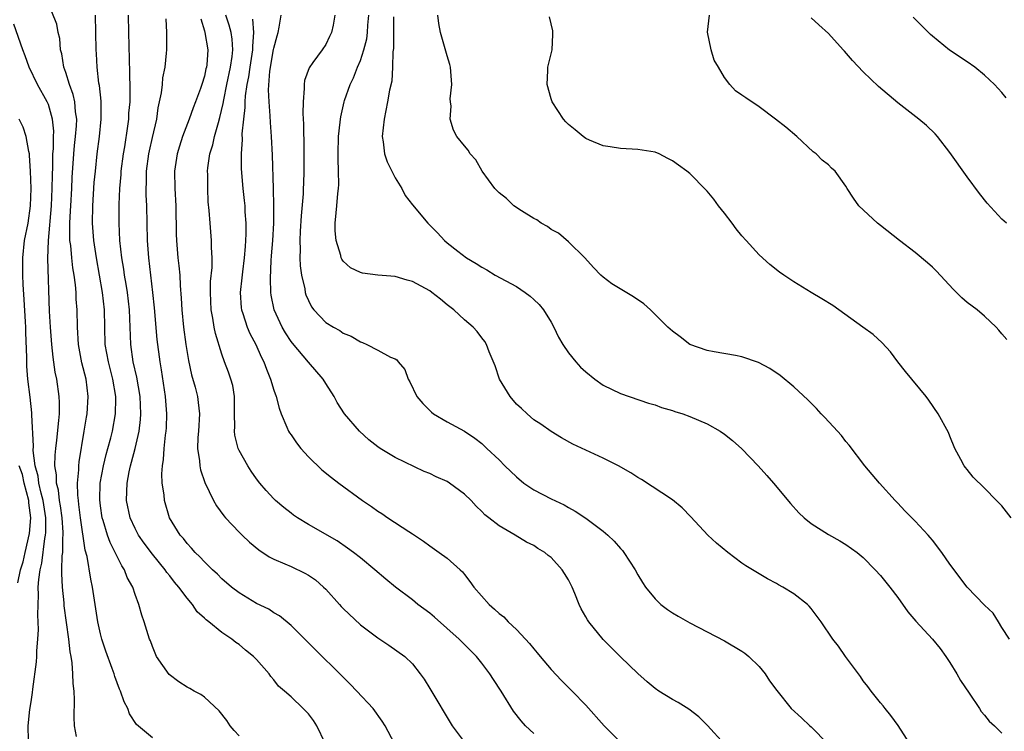
# Model space of a CAD drawing. Units: inches. Extents: x 2595000 to 2598000, y 1494000 to 1497000.
# Drawn here: x 2595946 to 2596059, y 1494290 to 1494372 of the extents above; entities that cross this region are included whole.
import ezdxf

# ---------------------------------------------------------------- set-up
doc = ezdxf.new("R2010")
doc.units = ezdxf.units.IN
doc.header["$MEASUREMENT"] = 0
doc.layers.add('LD25951494_2ft', color=238, linetype='Continuous')

msp = doc.modelspace()

# ---------------------------------------------------------------- linework, layer by layer
at = {"layer": 'LD25951494_2ft'}
for points, elevation in [([(2595961, 1494289.6), (2595959.15, 1494291.15), (2595958.37, 1494292.37), (2595958.16, 1494293), (2595957.74, 1494293.74), (2595957.34, 1494295), (2595957.22, 1494295.22), (2595956.67, 1494296.67), (2595956.59, 1494297), (2595956.38, 1494297.62), (2595955.62, 1494299.62), (2595955.16, 1494301), (2595955, 1494301.59), (2595954.69, 1494303), (2595954.1, 1494307), (2595953.9, 1494307.9), (2595953.47, 1494310.53), (2595953.25, 1494311.25), (2595952.7, 1494315), (2595952.53, 1494316.53), (2595952.46, 1494317), (2595952.39, 1494317.61), (2595952.38, 1494319), (2595952.53, 1494320.53), (2595952.52, 1494321), (2595952.56, 1494321.44), (2595953.15, 1494325), (2595953.39, 1494326.61), (2595953.47, 1494327), (2595953.61, 1494329), (2595953.35, 1494331), (2595952.88, 1494332.88), (2595952.49, 1494335), (2595952.36, 1494337), (2595952.31, 1494339), (2595952.22, 1494340.22), (2595952.2, 1494341), (2595952.13, 1494341.87), (2595951.98, 1494343), (2595951.83, 1494343.83), (2595951.7, 1494345), (2595951.58, 1494346.42), (2595951.49, 1494347), (2595951.47, 1494347.47), (2595951.48, 1494349), (2595951.57, 1494350.43), (2595951.58, 1494351), (2595951.69, 1494353), (2595951.74, 1494354.26), (2595951.93, 1494357), (2595952.02, 1494357.98), (2595952.15, 1494359), (2595952.25, 1494360.25), (2595952.27, 1494361), (2595952.13, 1494361.87), (2595952.04, 1494363), (2595951.87, 1494363.87), (2595951.44, 1494365), (2595951, 1494366.41), (2595950.79, 1494367), (2595950.54, 1494368.54), (2595950.42, 1494369), (2595950.31, 1494370.31), (2595950.14, 1494371), (2595949.97, 1494371.97), (2595949.39, 1494373.39)], 10412), ([(2595971, 1494289.82), (2595970.43, 1494290.43), (2595969.97, 1494291), (2595969.6, 1494291.6), (2595968.7, 1494292.7), (2595967, 1494294.31), (2595966.6, 1494294.6), (2595965.84, 1494295), (2595965.31, 1494295.31), (2595965, 1494295.46), (2595964.07, 1494296.07), (2595962.92, 1494296.92), (2595961.47, 1494299), (2595961, 1494300.15), (2595960.78, 1494300.78), (2595960.68, 1494301), (2595960.51, 1494301.49), (2595960.06, 1494303), (2595959.77, 1494303.77), (2595959.43, 1494305), (2595959, 1494306.13), (2595958.73, 1494307), (2595958.11, 1494308.11), (2595957.8, 1494309), (2595957.46, 1494309.46), (2595957, 1494310.38), (2595956.72, 1494311), (2595956.13, 1494312.13), (2595955.83, 1494313), (2595955.32, 1494314.68), (2595955.21, 1494315), (2595955, 1494316.37), (2595954.92, 1494317.08), (2595954.97, 1494319), (2595955.35, 1494321), (2595955.68, 1494322.32), (2595955.88, 1494323), (2595956.21, 1494324.21), (2595956.4, 1494325), (2595956.76, 1494327), (2595956.77, 1494328.77), (2595956.79, 1494329), (2595956.43, 1494331), (2595955.92, 1494333), (2595955.57, 1494335), (2595955.5, 1494337), (2595955.46, 1494339), (2595955.25, 1494341), (2595954.91, 1494343), (2595954.54, 1494345), (2595954.24, 1494347), (2595954.1, 1494349), (2595954.13, 1494351), (2595954.3, 1494353.7), (2595954.42, 1494355), (2595954.64, 1494357), (2595954.9, 1494359), (2595955.1, 1494361), (2595955.08, 1494363.08), (2595954.9, 1494364.9), (2595954.84, 1494365.16), (2595954.64, 1494367), (2595954.55, 1494368.55), (2595954.51, 1494369), (2595954.49, 1494371), (2595954.44, 1494373)], 10410), ([(2595980.95, 1494289), (2595979.98, 1494291), (2595979.59, 1494291.59), (2595979, 1494292.37), (2595978.39, 1494293), (2595977, 1494294.32), (2595976.24, 1494295), (2595975.56, 1494295.56), (2595975, 1494296.31), (2595974.66, 1494296.66), (2595974.46, 1494297), (2595973, 1494298.65), (2595972.67, 1494299), (2595971.73, 1494299.73), (2595971, 1494300.36), (2595970.61, 1494300.61), (2595970.15, 1494301), (2595969, 1494301.75), (2595967.5, 1494303), (2595967.21, 1494303.21), (2595967, 1494303.42), (2595966.16, 1494304.16), (2595965.62, 1494305), (2595965, 1494305.72), (2595964.06, 1494307), (2595963.57, 1494307.57), (2595963, 1494308.31), (2595962.68, 1494308.68), (2595962.48, 1494309), (2595961, 1494310.81), (2595960.06, 1494312.06), (2595959.4, 1494313), (2595959, 1494313.77), (2595958.45, 1494315), (2595958.03, 1494317), (2595958.05, 1494318.05), (2595958.08, 1494319), (2595958.32, 1494320.32), (2595958.47, 1494321), (2595958.6, 1494321.4), (2595959.01, 1494322.99), (2595959.47, 1494325), (2595959.64, 1494326.36), (2595959.68, 1494327), (2595959.59, 1494329), (2595959.21, 1494331.21), (2595958.8, 1494333), (2595958.51, 1494335), (2595958.36, 1494339), (2595958.13, 1494341), (2595957.98, 1494341.98), (2595957.79, 1494343), (2595957.7, 1494343.7), (2595957.47, 1494345), (2595957.26, 1494347), (2595957.17, 1494349), (2595957.17, 1494351.17), (2595957.24, 1494353), (2595957.39, 1494354.61), (2595957.41, 1494355), (2595957.67, 1494357), (2595957.81, 1494357.81), (2595958.18, 1494360.18), (2595958.28, 1494361), (2595958.3, 1494361.7), (2595958.42, 1494363), (2595958.44, 1494364.44), (2595958.41, 1494366.41), (2595958.27, 1494371), (2595958.26, 1494373)], 10408), ([(2596005, 1494290.1), (2596004.04, 1494291), (2596003.55, 1494291.55), (2596002.68, 1494292.68), (2596001.24, 1494295), (2596000.34, 1494296.34), (2595999.92, 1494297), (2595999, 1494298.21), (2595998.38, 1494299), (2595997.69, 1494299.69), (2595997, 1494300.38), (2595996.41, 1494301), (2595993.54, 1494303.54), (2595993, 1494303.97), (2595991.61, 1494305), (2595991, 1494305.51), (2595989.05, 1494307), (2595987.92, 1494307.92), (2595986.68, 1494309), (2595985, 1494310.39), (2595984.22, 1494311), (2595983.51, 1494311.51), (2595982.32, 1494312.32), (2595979, 1494314.24), (2595977.74, 1494315), (2595977.3, 1494315.3), (2595977, 1494315.53), (2595976.18, 1494316.18), (2595975.21, 1494317), (2595975, 1494317.2), (2595974.14, 1494318.14), (2595973.39, 1494319), (2595973, 1494319.49), (2595972.38, 1494320.38), (2595972, 1494321), (2595971, 1494322.77), (2595970.9, 1494323), (2595970.52, 1494324.52), (2595970.47, 1494325), (2595970.5, 1494325.5), (2595970.47, 1494327), (2595970.48, 1494329), (2595970.27, 1494330.27), (2595970.07, 1494331), (2595969.79, 1494331.79), (2595969.32, 1494333), (2595969, 1494333.9), (2595968.27, 1494336.27), (2595968.13, 1494337), (2595967.99, 1494338.02), (2595967.77, 1494339), (2595967.69, 1494341), (2595967.72, 1494342.28), (2595967.88, 1494343.88), (2595967.88, 1494345), (2595967.81, 1494346.19), (2595967.82, 1494347), (2595967.65, 1494349), (2595967.55, 1494350.45), (2595967.45, 1494351.45), (2595967.38, 1494353), (2595967.39, 1494354.61), (2595967.37, 1494355), (2595967.4, 1494355.4), (2595967.64, 1494357), (2595967.97, 1494358.03), (2595968.17, 1494359), (2595968.61, 1494360.61), (2595968.8, 1494361.2), (2595969.18, 1494362.82), (2595969.23, 1494363.23), (2595969.59, 1494365), (2595970.02, 1494367), (2595970.22, 1494368.22), (2595970.3, 1494369), (2595970.22, 1494370.22), (2595970.09, 1494371), (2595969.86, 1494371.86), (2595969.47, 1494373)], 10402), ([(2596027, 1494288.85), (2596025.03, 1494291.03), (2596024.03, 1494292.03), (2596022.9, 1494292.9), (2596021.66, 1494293.66), (2596021, 1494294.03), (2596019.44, 1494295), (2596019, 1494295.29), (2596018.08, 1494296.08), (2596017, 1494297.04), (2596015, 1494298.96), (2596013, 1494300.96), (2596011.34, 1494303), (2596011.2, 1494303.2), (2596011, 1494303.57), (2596010.48, 1494304.48), (2596010.23, 1494305), (2596009.74, 1494306.26), (2596009.42, 1494307), (2596009, 1494307.84), (2596008.55, 1494308.55), (2596008.28, 1494309), (2596007, 1494310.42), (2596006.65, 1494310.65), (2596006.28, 1494311), (2596005.47, 1494311.47), (2596005, 1494311.79), (2596004.17, 1494312.17), (2596002.85, 1494313), (2596001, 1494314.06), (2595999.81, 1494315), (2595999.34, 1494315.34), (2595999, 1494315.73), (2595998.34, 1494316.34), (2595997.77, 1494317), (2595997, 1494317.71), (2595995.28, 1494319), (2595995, 1494319.17), (2595993.74, 1494319.74), (2595993, 1494320.09), (2595992.34, 1494320.34), (2595989, 1494321.94), (2595987.29, 1494323), (2595987, 1494323.2), (2595985.99, 1494323.99), (2595984.89, 1494325), (2595983.17, 1494327), (2595982.3, 1494328.3), (2595981.96, 1494329), (2595981, 1494330.5), (2595980.72, 1494331), (2595979, 1494332.96), (2595977.15, 1494335.15), (2595977, 1494335.34), (2595976.34, 1494336.34), (2595975.96, 1494337), (2595975.05, 1494339), (2595974.71, 1494340.71), (2595974.68, 1494341), (2595974.61, 1494342.61), (2595974.7, 1494344.7), (2595974.76, 1494345.24), (2595974.89, 1494347), (2595975, 1494349), (2595975.02, 1494351.02), (2595974.99, 1494352.99), (2595974.84, 1494356.84), (2595974.74, 1494359), (2595974.61, 1494360.61), (2595974.6, 1494361.4), (2595974.46, 1494363), (2595974.39, 1494364.39), (2595974.54, 1494366.54), (2595974.97, 1494369.03), (2595975, 1494369.19), (2595975.38, 1494370.62), (2595975.5, 1494371), (2595975.64, 1494371.64), (2595975.87, 1494373)], 10398), ([(2595982.04, 1494373), (2595981.87, 1494371.87), (2595981.68, 1494371), (2595981.44, 1494370.56), (2595981, 1494369.62), (2595980.59, 1494369), (2595979.53, 1494367.53), (2595979.07, 1494366.93), (2595978.55, 1494365.45), (2595978.5, 1494365), (2595978.53, 1494364.53), (2595978.38, 1494363), (2595978.35, 1494361.65), (2595978.44, 1494360.44), (2595978.47, 1494357.53), (2595978.49, 1494356.49), (2595978.49, 1494355), (2595978.42, 1494353.58), (2595978.41, 1494353), (2595978.38, 1494352.38), (2595978.16, 1494349.84), (2595978.06, 1494348.06), (2595978.02, 1494347), (2595978.05, 1494345.95), (2595978.01, 1494345), (2595978.06, 1494344.06), (2595978.2, 1494343), (2595978.57, 1494341.43), (2595978.64, 1494341), (2595978.72, 1494340.72), (2595979, 1494340.06), (2595979.36, 1494339.36), (2595979.63, 1494339), (2595981, 1494337.55), (2595981.9, 1494337), (2595982.61, 1494336.61), (2595983, 1494336.32), (2595983.95, 1494335.95), (2595985, 1494335.29), (2595985.24, 1494335.24), (2595985.76, 1494335), (2595987, 1494334.36), (2595988.48, 1494333.52), (2595989, 1494333.33), (2595989.21, 1494333.21), (2595989.36, 1494333), (2595990.12, 1494332.12), (2595990.52, 1494331), (2595990.7, 1494330.7), (2595991.51, 1494329), (2595992.2, 1494328.2), (2595993.19, 1494327.19), (2595993.43, 1494327), (2595995, 1494326.07), (2595997, 1494324.98), (2595998.2, 1494324.2), (2595999, 1494323.57), (2595999.57, 1494323), (2596001, 1494321.68), (2596001.66, 1494321), (2596003, 1494319.71), (2596003.87, 1494319), (2596005, 1494318.22), (2596007, 1494317.17), (2596008.49, 1494316.49), (2596009, 1494316.18), (2596009.78, 1494315.78), (2596011, 1494314.96), (2596013, 1494313.46), (2596013.55, 1494313), (2596014.28, 1494312.28), (2596015, 1494311.46), (2596015.22, 1494311.22), (2596015.4, 1494311), (2596016.68, 1494309), (2596017, 1494308.41), (2596017.53, 1494307.53), (2596017.89, 1494307), (2596019, 1494305.63), (2596019.67, 1494305), (2596020.43, 1494304.43), (2596021, 1494304.04), (2596021.65, 1494303.65), (2596023, 1494302.87), (2596027, 1494300.78), (2596029, 1494299.61), (2596029.36, 1494299.36), (2596029.81, 1494299), (2596031, 1494297.82), (2596031.69, 1494297), (2596032.19, 1494296.19), (2596033.05, 1494295.05), (2596034.7, 1494293), (2596035.9, 1494291.9), (2596036.83, 1494291), (2596037, 1494290.86), (2596038.91, 1494288.91)], 10396), ([(2596048.35, 1494289), (2596047.04, 1494291.04), (2596046.19, 1494292.19), (2596045.52, 1494293), (2596045.3, 1494293.3), (2596045, 1494293.64), (2596043.92, 1494295), (2596043.54, 1494295.54), (2596043, 1494296.19), (2596042.68, 1494296.68), (2596040.97, 1494299), (2596040.17, 1494300.17), (2596039.49, 1494301), (2596038.15, 1494303), (2596037, 1494304.54), (2596036.79, 1494304.79), (2596036.58, 1494305), (2596035, 1494306.23), (2596033.75, 1494307), (2596033.25, 1494307.25), (2596033, 1494307.41), (2596031.95, 1494307.95), (2596029.45, 1494309.45), (2596029, 1494309.77), (2596027.38, 1494311), (2596026.08, 1494312.08), (2596025.09, 1494313), (2596023.12, 1494315.12), (2596022.13, 1494316.13), (2596021, 1494317.06), (2596017.41, 1494319.41), (2596017, 1494319.63), (2596016.2, 1494320.2), (2596014.79, 1494321), (2596013, 1494321.89), (2596009.51, 1494323.51), (2596008.21, 1494324.21), (2596007, 1494324.94), (2596005.8, 1494325.8), (2596005, 1494326.31), (2596004.23, 1494327), (2596003.6, 1494327.6), (2596003, 1494328.12), (2596002.26, 1494329), (2596001.05, 1494331), (2596000.54, 1494332.54), (2595999.85, 1494334.15), (2595999.56, 1494335), (2595999.35, 1494335.35), (2595999, 1494335.78), (2595998.48, 1494336.48), (2595998.01, 1494337), (2595997, 1494337.85), (2595995.79, 1494339), (2595995, 1494339.59), (2595994.24, 1494340.24), (2595993.25, 1494341), (2595993, 1494341.18), (2595991, 1494342.28), (2595990.41, 1494342.41), (2595989, 1494342.83), (2595987.01, 1494343.01), (2595985.24, 1494343.24), (2595985, 1494343.3), (2595983.86, 1494343.86), (2595983, 1494344.62), (2595982.84, 1494344.84), (2595982.78, 1494345), (2595982.73, 1494345.27), (2595982.19, 1494347), (2595982.1, 1494348.1), (2595982.09, 1494349), (2595982.2, 1494350.2), (2595982.29, 1494351), (2595982.41, 1494352.41), (2595982.49, 1494353), (2595982.52, 1494353.48), (2595982.49, 1494355), (2595982.43, 1494356.43), (2595982.44, 1494357), (2595982.49, 1494359), (2595982.67, 1494360.67), (2595982.7, 1494361), (2595982.74, 1494361.26), (2595983.11, 1494363), (2595983.16, 1494363.16), (2595983.81, 1494365), (2595984.21, 1494365.79), (2595984.68, 1494367), (2595985, 1494367.76), (2595985.4, 1494369), (2595985.73, 1494370.27), (2595985.82, 1494371), (2595985.87, 1494371.87), (2595985.98, 1494373)], 10394), ([(2595988.8, 1494372.8), (2595988.83, 1494369.17), (2595988.76, 1494368.76), (2595988.72, 1494367), (2595988.62, 1494365.38), (2595988.36, 1494364.36), (2595988.13, 1494363), (2595987.73, 1494361), (2595987.52, 1494359), (2595987.62, 1494358.38), (2595987.78, 1494357), (2595988.1, 1494356.1), (2595988.61, 1494355), (2595989, 1494354.25), (2595989.76, 1494353), (2595990.18, 1494352.18), (2595991, 1494351.13), (2595992.77, 1494349), (2595993.89, 1494347.89), (2595994.71, 1494347), (2595995, 1494346.75), (2595996.23, 1494345.77), (2595997.23, 1494345), (2595998.34, 1494344.34), (2595999, 1494343.91), (2595999.6, 1494343.6), (2596000.55, 1494343), (2596003, 1494341.68), (2596003.99, 1494341), (2596004.57, 1494340.57), (2596005, 1494340.2), (2596005.62, 1494339.62), (2596006.12, 1494339), (2596007, 1494337.56), (2596007.33, 1494337), (2596007.84, 1494335.84), (2596008.35, 1494335), (2596009, 1494334.02), (2596009.84, 1494333), (2596010.38, 1494332.38), (2596011, 1494331.83), (2596012.04, 1494331), (2596013, 1494330.31), (2596015, 1494329.34), (2596018.22, 1494328.22), (2596019, 1494328.02), (2596019.73, 1494327.73), (2596021, 1494327.39), (2596021.28, 1494327.28), (2596022.18, 1494327), (2596023, 1494326.7), (2596025, 1494325.83), (2596026.51, 1494325), (2596027, 1494324.65), (2596027.91, 1494323.91), (2596029, 1494322.95), (2596030.88, 1494321), (2596031.89, 1494319.89), (2596032.66, 1494319), (2596034.63, 1494316.63), (2596035.58, 1494315.58), (2596036.18, 1494315), (2596037, 1494314.35), (2596039, 1494313.07), (2596040.32, 1494312.32), (2596041, 1494311.93), (2596042.29, 1494311), (2596043, 1494310.42), (2596044.39, 1494309), (2596045, 1494308.35), (2596046.09, 1494307), (2596047, 1494305.79), (2596048.15, 1494304.15), (2596049.08, 1494303.08), (2596051.01, 1494301), (2596051.9, 1494299.9), (2596052.54, 1494299), (2596053, 1494298.28), (2596053.79, 1494297), (2596054.22, 1494296.22), (2596055.23, 1494294.77), (2596056.41, 1494293), (2596056.63, 1494292.63), (2596057, 1494292.21), (2596057.54, 1494291.54), (2596058.17, 1494291), (2596059, 1494290.15)], 10392), ([(2596059.9, 1494301), (2596059, 1494302.35), (2596058.61, 1494303), (2596057.98, 1494303.98), (2596057, 1494304.93), (2596054.99, 1494307), (2596053, 1494309.66), (2596052.08, 1494311), (2596051, 1494312.41), (2596050.73, 1494312.73), (2596050.5, 1494313), (2596049, 1494314.6), (2596047.79, 1494315.79), (2596047, 1494316.67), (2596046.68, 1494317), (2596044.9, 1494319), (2596043.2, 1494321), (2596041.38, 1494323.38), (2596041, 1494323.81), (2596040.49, 1494324.49), (2596040.03, 1494325), (2596038.57, 1494326.57), (2596038.14, 1494327), (2596037.6, 1494327.6), (2596036.6, 1494328.6), (2596035, 1494330.12), (2596033.43, 1494331.43), (2596032.22, 1494332.22), (2596030.91, 1494332.91), (2596029, 1494333.59), (2596028.26, 1494333.74), (2596025.83, 1494334.17), (2596025, 1494334.29), (2596023, 1494335.01), (2596021.88, 1494335.88), (2596021, 1494336.52), (2596020.47, 1494337), (2596018.45, 1494339), (2596017.69, 1494339.69), (2596016.51, 1494340.51), (2596014.01, 1494342.01), (2596013, 1494342.77), (2596012.74, 1494343), (2596011.89, 1494343.89), (2596010.88, 1494345), (2596009, 1494346.85), (2596007.85, 1494347.85), (2596007, 1494348.29), (2596006.6, 1494348.6), (2596005.87, 1494349), (2596005.37, 1494349.37), (2596005, 1494349.54), (2596003.59, 1494350.41), (2596002.71, 1494351), (2596001.86, 1494351.86), (2596001, 1494352.49), (2596000.49, 1494353), (2595999.04, 1494355), (2595998.33, 1494356.33), (2595997.66, 1494357), (2595997.44, 1494357.44), (2595997, 1494357.91), (2595996.11, 1494359), (2595995.73, 1494359.73), (2595995.37, 1494361), (2595995.48, 1494362.52), (2595995.4, 1494363), (2595995.37, 1494363.37), (2595995.54, 1494365), (2595995.39, 1494367), (2595995.32, 1494367.32), (2595995, 1494368.32), (2595994.87, 1494368.87), (2595994.24, 1494371), (2595994.06, 1494372.06), (2595993.92, 1494373)], 10390), ([(2596060.06, 1494315), (2596059, 1494316.38), (2596058.68, 1494316.68), (2596058.4, 1494317), (2596057, 1494318.42), (2596055.7, 1494319.7), (2596055, 1494320.57), (2596054.8, 1494320.8), (2596054.64, 1494321), (2596054.26, 1494321.74), (2596053.56, 1494323), (2596053, 1494324.42), (2596052.83, 1494324.83), (2596051.64, 1494327), (2596050.58, 1494328.58), (2596050.28, 1494329), (2596047.87, 1494331.87), (2596046.99, 1494332.99), (2596046.14, 1494334.14), (2596045.2, 1494335.2), (2596044.14, 1494336.14), (2596042.97, 1494337), (2596039.49, 1494339.49), (2596038.25, 1494340.25), (2596037, 1494341), (2596035, 1494342.24), (2596033.85, 1494343), (2596033.35, 1494343.35), (2596032.24, 1494344.24), (2596031, 1494345.33), (2596029.51, 1494347), (2596029, 1494347.54), (2596028.34, 1494348.34), (2596027.87, 1494349), (2596027, 1494350.15), (2596026.31, 1494351), (2596025.77, 1494351.77), (2596025, 1494352.71), (2596024.85, 1494352.85), (2596023, 1494354.72), (2596022.67, 1494355), (2596021.69, 1494355.69), (2596021, 1494356.21), (2596020.46, 1494356.46), (2596019.46, 1494357), (2596019, 1494357.18), (2596017, 1494357.5), (2596015, 1494357.61), (2596013.83, 1494357.83), (2596013, 1494357.94), (2596011.42, 1494358.58), (2596011, 1494358.77), (2596010.68, 1494359), (2596009.79, 1494359.79), (2596009, 1494360.38), (2596008.7, 1494360.7), (2596008.44, 1494361), (2596007.13, 1494363), (2596007, 1494363.37), (2596006.55, 1494365), (2596006.64, 1494366.64), (2596006.63, 1494367), (2596007.11, 1494369), (2596007.21, 1494370.79), (2596007.21, 1494371), (2596007.19, 1494371.19), (2596006.83, 1494372.83)], 10388), ([(2596059.56, 1494335.56), (2596059, 1494336.23), (2596058.66, 1494336.66), (2596058.34, 1494337), (2596057, 1494338.27), (2596056.15, 1494339), (2596055, 1494339.84), (2596054.39, 1494340.39), (2596053.37, 1494341.37), (2596051.46, 1494343.46), (2596051, 1494343.91), (2596050.42, 1494344.42), (2596049, 1494345.6), (2596047.2, 1494347), (2596045, 1494348.75), (2596044.65, 1494349), (2596042.52, 1494351), (2596041.87, 1494351.87), (2596041.16, 1494353), (2596041, 1494353.29), (2596039.76, 1494355), (2596039.35, 1494355.35), (2596039, 1494355.72), (2596038.29, 1494356.29), (2596037.57, 1494357), (2596037.22, 1494357.22), (2596035.36, 1494359), (2596034.07, 1494360.07), (2596032.88, 1494361), (2596031, 1494362.41), (2596029.46, 1494363.46), (2596029, 1494363.76), (2596028.28, 1494364.28), (2596027.63, 1494365), (2596027, 1494365.82), (2596026.31, 1494367), (2596025.8, 1494367.8), (2596025.45, 1494369), (2596025.04, 1494371.04), (2596025.27, 1494373)], 10386), ([(2596059.48, 1494363.48), (2596059, 1494364.07), (2596058.14, 1494365), (2596057, 1494366.09), (2596055.88, 1494367), (2596055, 1494367.64), (2596052.98, 1494368.98), (2596051, 1494370.57), (2596050.77, 1494370.77), (2596048.78, 1494372.78)], 10382), ([(2595952.26, 1494289.75), (2595952.03, 1494291), (2595951.97, 1494291.97), (2595952.02, 1494293.98), (2595951.97, 1494295), (2595951.86, 1494295.86), (2595951.84, 1494297), (2595951.75, 1494298.25), (2595951.62, 1494299), (2595951.52, 1494299.52), (2595951.36, 1494301), (2595950.84, 1494304.84), (2595950.82, 1494305.18), (2595950.63, 1494307), (2595950.55, 1494308.55), (2595950.57, 1494309), (2595950.6, 1494310.6), (2595950.66, 1494311), (2595950.67, 1494312.67), (2595950.71, 1494313), (2595950.7, 1494313.3), (2595950.58, 1494315), (2595950.39, 1494316.39), (2595950.29, 1494317), (2595950.17, 1494318.17), (2595949.94, 1494319), (2595949.93, 1494319.94), (2595949.76, 1494321), (2595949.78, 1494322.22), (2595949.85, 1494323), (2595949.97, 1494323.97), (2595950.22, 1494326.22), (2595950.28, 1494327), (2595950.3, 1494328.3), (2595950.26, 1494329), (2595949.97, 1494331), (2595949.8, 1494331.8), (2595949.54, 1494333.54), (2595949.39, 1494335), (2595949.25, 1494337), (2595949.14, 1494338.86), (2595948.94, 1494344.94), (2595949, 1494347), (2595949.36, 1494351), (2595949.45, 1494353), (2595949.46, 1494354.54), (2595949.51, 1494355.51), (2595949.53, 1494357), (2595949.59, 1494357.59), (2595949.6, 1494359), (2595949.62, 1494359.62), (2595949.49, 1494361), (2595949, 1494362.69), (2595948.88, 1494363), (2595947.74, 1494365), (2595946.78, 1494367), (2595946.32, 1494368.32), (2595946.05, 1494369), (2595945, 1494371.98)], 10414), ([(2595988.95, 1494288.95), (2595987.86, 1494291), (2595987.52, 1494291.52), (2595986.46, 1494293), (2595984.58, 1494295), (2595983.8, 1494295.8), (2595978.8, 1494300.8), (2595977, 1494302.57), (2595975.68, 1494303.68), (2595975, 1494304.03), (2595974.44, 1494304.44), (2595973, 1494305.12), (2595971, 1494306.35), (2595970.13, 1494307), (2595969, 1494307.97), (2595968.5, 1494308.5), (2595967.93, 1494309), (2595967, 1494309.9), (2595966.49, 1494310.49), (2595965.94, 1494311), (2595965.51, 1494311.51), (2595965, 1494312.02), (2595964.59, 1494312.59), (2595964.21, 1494313), (2595962.99, 1494315), (2595962.39, 1494317), (2595962.36, 1494317.64), (2595962.14, 1494319), (2595962.08, 1494320.08), (2595962.16, 1494321), (2595962.29, 1494321.71), (2595962.37, 1494323), (2595962.52, 1494324.52), (2595962.6, 1494325), (2595962.62, 1494325.38), (2595962.67, 1494327), (2595962.52, 1494329), (2595962.07, 1494332.07), (2595961.91, 1494333), (2595961.56, 1494335.56), (2595961.24, 1494339.24), (2595961.06, 1494341), (2595960.6, 1494345), (2595960.45, 1494347), (2595960.35, 1494351), (2595960.29, 1494352.29), (2595960.29, 1494353), (2595960.33, 1494353.67), (2595960.34, 1494355), (2595960.6, 1494357), (2595960.66, 1494357.34), (2595961, 1494358.88), (2595961.5, 1494361), (2595961.68, 1494362.32), (2595961.84, 1494363), (2595962.05, 1494364.05), (2595962.15, 1494365), (2595962.21, 1494365.79), (2595962.46, 1494367), (2595962.64, 1494368.64), (2595962.65, 1494369), (2595962.65, 1494371), (2595962.59, 1494372.59)], 10406), ([(2595966.58, 1494372.58), (2595967, 1494371.22), (2595967.06, 1494371), (2595967.38, 1494369), (2595967.27, 1494367.27), (2595967.23, 1494367), (2595967.18, 1494366.82), (2595967, 1494365.97), (2595966.7, 1494365), (2595966.54, 1494364.54), (2595965.97, 1494363), (2595965.69, 1494362.31), (2595965.24, 1494361), (2595964.48, 1494359), (2595964.12, 1494357.88), (2595963.86, 1494357), (2595963.56, 1494355), (2595963.58, 1494353), (2595963.69, 1494351), (2595963.74, 1494347.74), (2595963.77, 1494347), (2595963.95, 1494345), (2595964.06, 1494344.06), (2595964.16, 1494343), (2595964.21, 1494341.79), (2595964.32, 1494340.33), (2595964.38, 1494339), (2595964.59, 1494337), (2595964.87, 1494335), (2595965.17, 1494333.17), (2595965.51, 1494331.51), (2595965.93, 1494330.07), (2595966.2, 1494329), (2595966.3, 1494328.3), (2595966.43, 1494327), (2595966.31, 1494325), (2595966.25, 1494324.25), (2595966.22, 1494323), (2595966.44, 1494321.56), (2595966.46, 1494321), (2595966.55, 1494320.55), (2595967.06, 1494319.06), (2595968.04, 1494317), (2595968.39, 1494316.39), (2595969.24, 1494315.24), (2595969.44, 1494315), (2595971, 1494313.33), (2595971.34, 1494313), (2595972.19, 1494312.19), (2595973.28, 1494311.28), (2595974.48, 1494310.48), (2595975, 1494310.23), (2595976.3, 1494309.7), (2595977, 1494309.38), (2595978.6, 1494308.6), (2595979, 1494308.39), (2595979.82, 1494307.82), (2595980.75, 1494307), (2595981, 1494306.74), (2595982.58, 1494305), (2595982.77, 1494304.77), (2595983, 1494304.53), (2595985, 1494302.65), (2595987, 1494301.13), (2595988.28, 1494300.28), (2595990.11, 1494299), (2595991, 1494298.13), (2595991.9, 1494297), (2595992.36, 1494296.36), (2595993, 1494295.31), (2595995.59, 1494291), (2595997.07, 1494289)], 10404), ([(2595972.55, 1494372.55), (2595972.66, 1494371), (2595972.55, 1494369.45), (2595972.57, 1494369), (2595972.24, 1494367), (2595972.09, 1494365.91), (2595971.89, 1494365), (2595971.7, 1494363.7), (2595971.66, 1494363), (2595971.66, 1494362.34), (2595971.5, 1494361), (2595971.33, 1494359.33), (2595971.35, 1494358.65), (2595971.23, 1494357), (2595971.26, 1494355.26), (2595971.45, 1494353), (2595971.6, 1494351.6), (2595971.65, 1494351), (2595971.68, 1494350.32), (2595971.77, 1494349), (2595971.79, 1494347.79), (2595971.76, 1494347), (2595971.7, 1494346.3), (2595971.6, 1494345), (2595971.38, 1494343.38), (2595971.31, 1494342.69), (2595971.11, 1494341), (2595971.24, 1494339.24), (2595971.27, 1494339), (2595971.43, 1494338.57), (2595971.95, 1494337), (2595972.26, 1494336.26), (2595972.92, 1494335), (2595973.56, 1494333.56), (2595973.86, 1494333), (2595974.15, 1494332.15), (2595974.64, 1494331), (2595975, 1494329.74), (2595975.27, 1494329), (2595975.64, 1494327.64), (2595975.85, 1494327), (2595976.53, 1494325.47), (2595976.71, 1494325), (2595976.81, 1494324.81), (2595977, 1494324.57), (2595977.63, 1494323.63), (2595978.14, 1494323), (2595979, 1494322.04), (2595980.55, 1494320.55), (2595981.66, 1494319.66), (2595982.51, 1494319), (2595985.23, 1494317), (2595986.29, 1494316.29), (2595987, 1494315.77), (2595987.48, 1494315.48), (2595988.18, 1494315), (2595990.59, 1494313.41), (2595991, 1494313.16), (2595992.29, 1494312.29), (2595993, 1494311.75), (2595994.09, 1494311), (2595995, 1494310.33), (2595996.52, 1494309), (2595996.76, 1494308.76), (2595997, 1494308.46), (2595997.63, 1494307.63), (2595998.07, 1494307), (2595999.84, 1494305), (2596000.46, 1494304.46), (2596001, 1494303.96), (2596001.55, 1494303.55), (2596002.06, 1494303), (2596003, 1494302.09), (2596004.06, 1494301), (2596004.5, 1494300.5), (2596005, 1494299.86), (2596005.41, 1494299.41), (2596005.73, 1494299), (2596007, 1494297.48), (2596008.21, 1494296.21), (2596009.43, 1494295), (2596011, 1494293.36), (2596013.12, 1494291), (2596015, 1494289.1)], 10400), ([(2596059.55, 1494349), (2596059, 1494349.47), (2596057.31, 1494351.31), (2596056.43, 1494352.43), (2596055, 1494354.36), (2596053, 1494357.14), (2596051.57, 1494359), (2596051.3, 1494359.3), (2596050.29, 1494360.29), (2596049.42, 1494361), (2596047, 1494362.9), (2596044.76, 1494364.76), (2596043, 1494366.45), (2596041.77, 1494367.77), (2596040.84, 1494368.84), (2596040.71, 1494369), (2596039, 1494370.9), (2596037.89, 1494371.89), (2596037, 1494372.72)], 10384), ([(2595946.7, 1494289.31), (2595946.69, 1494291), (2595946.88, 1494292.88), (2595947, 1494293.74), (2595947.17, 1494294.83), (2595947.2, 1494295.2), (2595947.64, 1494298.36), (2595947.66, 1494299), (2595947.66, 1494299.66), (2595947.79, 1494301), (2595947.88, 1494302.12), (2595947.79, 1494303.79), (2595947.88, 1494306.12), (2595947.84, 1494307), (2595947.89, 1494307.89), (2595948.05, 1494309), (2595948.24, 1494309.76), (2595948.59, 1494312.59), (2595948.68, 1494313), (2595948.71, 1494313.29), (2595948.69, 1494315), (2595948.4, 1494317), (2595948.16, 1494317.84), (2595947.91, 1494319), (2595947.82, 1494319.82), (2595947.47, 1494321), (2595947.25, 1494322.75), (2595947.28, 1494323.28), (2595947.11, 1494326.89), (2595947.11, 1494327.11), (2595946.91, 1494328.91), (2595946.63, 1494331), (2595946.5, 1494332.5), (2595946.5, 1494333), (2595946.51, 1494333.49), (2595946.39, 1494336.39), (2595946.39, 1494337), (2595946.37, 1494337.63), (2595946.21, 1494340.21), (2595946.09, 1494341.91), (2595946.05, 1494343), (2595946.06, 1494344.06), (2595946.04, 1494345), (2595946.26, 1494347), (2595946.66, 1494349), (2595946.94, 1494351), (2595947, 1494353), (2595946.94, 1494355), (2595946.83, 1494356.83), (2595946.81, 1494357), (2595946.74, 1494357.26), (2595946.45, 1494359), (2595946.09, 1494360.09), (2595945.64, 1494361)], 10416), ([(2595945.48, 1494307.48), (2595945.8, 1494309), (2595946.09, 1494309.91), (2595946.33, 1494311), (2595946.83, 1494313.17), (2595946.97, 1494315), (2595946.74, 1494316.74), (2595946.73, 1494317), (2595946.21, 1494319), (2595946, 1494320), (2595945.63, 1494321)], 10418)]:
    msp.add_lwpolyline(points, dxfattribs=dict(at, elevation=elevation))

doc.saveas('drawing.dxf')
